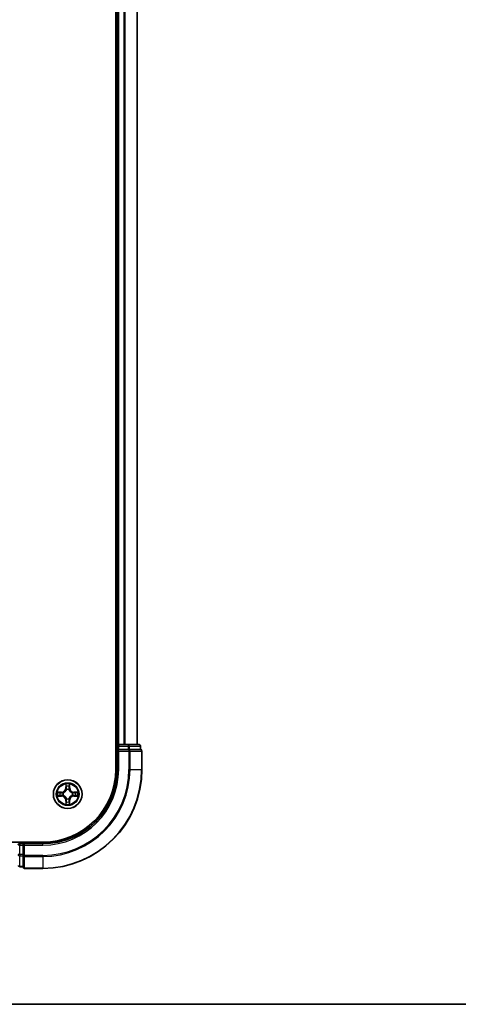
# Model space of a CAD drawing. Units: millimetres. Extents: x -922 to 6045, y 36 to 1300.
# Drawn here: x 807 to 895, y 36 to 235 of the extents above; entities that cross this region are included whole.
import ezdxf

# ---------------------------------------------------------------- set-up
doc = ezdxf.new("R2010")
doc.units = ezdxf.units.MM
doc.header["$LTSCALE"] = 4.5
for name, color, linetype, lineweight in [('Border (ISO)', 7, 'Continuous', 35), ('Visible (ISO)', 7, 'Continuous', 35), ('Visible Narrow (ISO)', 7, 'Continuous', 25)]:
    doc.layers.add(name, color=color, linetype=linetype, lineweight=lineweight)

# ---------------------------------------------------------------- blocks, each defined once
blk = doc.blocks.new('Borders tk図枠')
at = {"layer": 'Border (ISO)'}
blk.add_line((14.5, 8), (405.5, 8), dxfattribs=at)

msp = doc.modelspace()

# ---------------------------------------------------------------- linework, layer by layer
at = {"layer": 'Visible (ISO)'}
for p, q in [((826.0988, 403.4377), (826.0988, 83.4377)), ((826.3988, 398.4377), (826.3988, 88.4377)), ((830.3988, 88.4377), (830.3988, 398.4377)), ((826.3988, 88.4377), (826.0988, 88.4377)), ((826.6988, 88.4377), (826.3988, 88.4377)), ((826.3988, 88.1377), (826.3988, 87.4377)), ((827.7583, 88.4377), (826.6988, 88.4377)), ((827.9819, 88.4377), (827.7583, 88.4377)), ((828.6178, 88.4377), (827.9819, 88.4377)), ((830.7988, 88.4377), (828.6178, 88.4377)), ((831.0988, 87.4377), (831.0988, 88.1377)), ((826.3988, 87.4377), (826.3988, 83.4377)), ((826.3988, 87.4377), (826.6988, 87.1377)), ((826.6988, 87.4377), (826.3988, 87.4377)), ((826.6988, 87.4377), (828.6178, 87.4377)), ((828.7583, 87.4377), (828.6178, 87.4377)), ((828.8482, 87.4377), (828.7583, 87.4377)), ((828.8482, 87.4377), (831.0293, 87.4377)), ((831.0988, 87.4377), (831.0293, 87.4377)), ((831.3988, 83.4377), (831.3988, 87.1377)), ((811.3988, 68.7377), (691.3988, 68.7377)), ((807.3988, 68.4377), (806.6988, 68.4377)), ((807.6988, 68.1377), (807.3988, 68.4377)), ((811.3988, 68.4377), (807.3988, 68.4377)), ((807.3988, 68.4377), (807.3988, 68.1377)), ((807.3988, 66.2187), (807.3988, 68.1377)), ((807.3988, 66.2187), (807.3988, 66.0782)), ((807.3988, 66.0782), (807.3988, 65.9883)), ((807.3988, 63.8073), (807.3988, 65.9883)), ((806.6988, 63.7377), (807.3988, 63.7377)), ((807.3988, 63.8073), (807.3988, 63.7377)), ((807.6988, 63.4377), (811.3988, 63.4377))]:
    msp.add_line(p, q, dxfattribs=at)
msp.add_circle((816.3988, 78.4377), 2.9, dxfattribs=at)
for centre, radius, start, end in [((826.6988, 88.1377), 0.3, 90, 180), ((830.7988, 88.1377), 0.3, 0, 90), ((831.0988, 87.1377), 0.3, 0, 90), ((811.3988, 83.4377), 20, 270, 0), ((811.3988, 83.4377), 15, 270, 0), ((811.3988, 83.4377), 14.7, 270, 0), ((806.6988, 68.1377), 0.3, 90, 180), ((807.6988, 63.7377), 0.3, 180, 270)]:
    msp.add_arc(centre, radius, start, end, dxfattribs=at)
at = {"layer": 'Visible Narrow (ISO)'}
for p, q in [((826.6988, 88.4377), (826.6988, 398.4377)), ((827.7583, 398.4377), (827.7583, 88.4377)), ((827.9888, 88.4377), (827.9888, 398.4377)), ((830.3293, 398.4377), (830.3293, 88.4377)), ((826.0988, 88.1377), (826.3988, 88.1377)), ((826.6988, 88.1377), (826.3988, 88.1377)), ((826.6988, 88.4377), (826.6988, 88.1377)), ((826.6988, 88.1377), (828.6178, 88.1377)), ((826.6988, 87.4377), (826.6988, 88.1377)), ((828.6178, 88.4377), (828.6178, 88.1377)), ((828.8482, 88.1377), (828.6178, 88.1377)), ((828.6178, 88.1377), (828.6178, 87.4377)), ((828.8482, 88.1377), (831.0293, 88.1377)), ((828.8482, 87.4377), (828.8482, 88.1377)), ((831.0988, 88.1377), (831.0293, 88.1377)), ((831.0293, 88.1377), (831.0293, 87.4377)), ((826.6988, 83.4377), (826.6988, 87.1377)), ((826.6988, 87.1377), (828.7583, 87.1377)), ((828.7583, 87.4377), (828.7583, 87.1377)), ((828.7583, 87.1377), (828.7583, 83.4377)), ((828.9888, 87.1377), (828.7583, 87.1377)), ((828.9888, 83.4377), (828.9888, 87.1377)), ((828.9888, 87.1377), (831.3293, 87.1377)), ((831.3293, 87.1377), (831.3293, 83.4377)), ((831.3988, 87.1377), (831.3293, 87.1377)), ((826.6988, 83.4377), (826.3988, 83.4377)), ((828.9888, 83.4377), (828.7583, 83.4377)), ((828.9888, 83.4377), (831.3293, 83.4377)), ((831.3293, 83.4377), (831.3988, 83.4377)), ((816.0084, 80.4604), (815.9948, 79.6809)), ((816.0446, 79.68), (815.9948, 79.6809)), ((816.0446, 79.68), (816.0531, 80.1701)), ((816.0446, 79.68), (816.1172, 79.6788)), ((816.7531, 79.68), (816.6804, 79.6788)), ((816.7445, 80.1701), (816.7531, 79.68)), ((816.7531, 79.68), (816.8029, 79.6809)), ((816.8029, 79.6809), (816.7892, 80.4604)), ((815.1556, 78.8418), (814.3761, 78.8282)), ((814.3761, 78.0473), (815.1556, 78.0337)), ((814.6664, 78.7834), (815.1565, 78.792)), ((815.1565, 78.0835), (814.6664, 78.092)), ((815.1565, 78.792), (815.1556, 78.8418)), ((815.1565, 78.0835), (815.1556, 78.0337)), ((815.1565, 78.792), (815.1577, 78.7193)), ((815.1565, 78.0835), (815.1577, 78.1561)), ((815.4619, 78.6842), (815.4825, 78.6788)), ((815.4825, 78.1966), (815.4619, 78.1912)), ((816.1577, 79.354), (816.1523, 79.3746)), ((816.6453, 79.3746), (816.6399, 79.354)), ((817.3151, 78.6788), (817.3357, 78.6842)), ((817.3357, 78.1912), (817.3151, 78.1966)), ((817.6411, 78.792), (817.6399, 78.7193)), ((817.6411, 78.0835), (817.6399, 78.1561)), ((817.6411, 78.792), (817.642, 78.8418)), ((817.6411, 78.792), (818.1312, 78.7834)), ((818.1312, 78.092), (817.6411, 78.0835)), ((817.6411, 78.0835), (817.642, 78.0337)), ((818.4215, 78.8282), (817.642, 78.8418)), ((817.642, 78.0337), (818.4215, 78.0473)), ((816.0446, 77.1954), (815.9948, 77.1945)), ((815.9948, 77.1945), (816.0084, 76.415)), ((816.0446, 77.1954), (816.1172, 77.1967)), ((816.0531, 76.7053), (816.0446, 77.1954)), ((816.1523, 77.5008), (816.1577, 77.5214)), ((816.6399, 77.5214), (816.6453, 77.5008)), ((816.7531, 77.1954), (816.6804, 77.1967)), ((816.7531, 77.1954), (816.7445, 76.7053)), ((816.7531, 77.1954), (816.8029, 77.1945)), ((816.7892, 76.415), (816.8029, 77.1945)), ((806.6988, 68.1377), (806.3988, 68.1377)), ((806.6988, 68.4377), (806.6988, 68.7377)), ((806.6988, 68.4377), (806.6988, 68.1377)), ((806.6988, 66.2187), (806.6988, 68.1377)), ((806.6988, 68.1377), (807.3988, 68.1377)), ((807.6988, 68.1377), (811.3988, 68.1377)), ((807.6988, 66.0782), (807.6988, 68.1377)), ((811.3988, 68.1377), (811.3988, 68.4377)), ((806.6988, 66.2187), (806.3988, 66.2187)), ((806.6988, 66.2187), (806.6988, 65.9883)), ((807.3988, 66.2187), (806.6988, 66.2187)), ((806.6988, 63.8073), (806.6988, 65.9883)), ((806.6988, 65.9883), (807.3988, 65.9883)), ((807.6988, 66.0782), (807.3988, 66.0782)), ((811.3988, 66.0782), (807.6988, 66.0782)), ((807.6988, 66.0782), (807.6988, 65.8478)), ((807.6988, 65.8478), (811.3988, 65.8478)), ((807.6988, 63.5073), (807.6988, 65.8478)), ((811.3988, 65.8478), (811.3988, 66.0782)), ((811.3988, 65.8478), (811.3988, 63.5073)), ((806.6988, 63.8073), (806.6988, 63.7377)), ((807.3988, 63.8073), (806.6988, 63.8073)), ((811.3988, 63.5073), (807.6988, 63.5073)), ((807.6988, 63.5073), (807.6988, 63.4377)), ((811.3988, 63.5073), (811.3988, 63.4377))]:
    msp.add_line(p, q, dxfattribs=at)
for radius in [2.8677, 2.3092, 2.1415]:
    msp.add_circle((816.3988, 78.4377), radius, dxfattribs=at)
for centre, radius, start, end in [((811.3988, 83.4377), 17.3595, 270, 0), ((811.3988, 83.4377), 19.9305, 270, 0), ((811.3988, 83.4377), 17.59, 270, 0), ((811.3988, 83.4377), 15.3, 270, 0), ((815.1407, 79.6958), 0.8542, 271, 359), ((815.1407, 79.6958), 0.904, 271, 359), ((816.3988, 78.4377), 2.0601, 79.074582, 100.925418), ((816.3988, 78.4377), 1.6122, 79.692479, 100.307521), ((817.6569, 79.6958), 0.904, 181, 269), ((817.6569, 79.6958), 0.8542, 181, 269), ((816.3988, 78.4377), 2.0601, 169.074582, 190.925418), ((816.3988, 78.4377), 1.6122, 169.692479, 190.307521), ((815.1407, 77.1796), 0.8542, 1, 89), ((815.1407, 77.1796), 0.904, 1, 89), ((816.3988, 78.4377), 0.9688, 165.258044, 194.741956), ((816.3988, 78.4377), 0.9475, 165.258044, 194.741956), ((816.3988, 78.4377), 0.9688, 75.258044, 104.741956), ((816.3988, 78.4377), 0.9475, 75.258044, 104.741956), ((817.6569, 77.1796), 0.904, 91, 179), ((817.6569, 77.1796), 0.8542, 91, 179), ((816.3988, 78.4377), 0.9475, 345.258044, 14.741956), ((816.3988, 78.4377), 0.9688, 345.258044, 14.741956), ((816.3988, 78.4377), 1.6122, 349.692479, 10.307521), ((816.3988, 78.4377), 2.0601, 349.074582, 10.925418), ((816.3988, 78.4377), 2.0601, 259.074582, 280.925418), ((816.3988, 78.4377), 1.6122, 259.692479, 280.307521), ((816.3988, 78.4377), 0.9688, 255.258044, 284.741956), ((816.3988, 78.4377), 0.9475, 255.258044, 284.741956)]:
    msp.add_arc(centre, radius, start, end, dxfattribs=at)
for centre, major_axis, ratio, start_param, end_param in [((828.6178, 88.1377), (0, 0.3), 0.76822128, 4.71238898, 6.28318531), ((830.7988, 88.1377), (0, 0.3), 0.76822128, 4.71238898, 6.28318531), ((828.7583, 87.1377), (0, 0.3), 0.76822128, 4.71238898, 6.28318531), ((831.0988, 87.1377), (0, 0.3), 0.76822128, 4.71238898, 6.28318531), ((816.1029, 80.1692), (-0.05, -0.002), 0.54850665, 4.7835784, 6.17876057), ((816.1183, 79.9798), (-0.0494, -0.008), 0.89574018, 4.73044269, 6.08586581), ((816.167, 79.6779), (-0.0494, -0.008), 0.89572054, 4.73483766, 6.08588361), ((816.6306, 79.6779), (0.0494, -0.008), 0.89572054, 0.1973017, 1.54834765), ((816.6793, 79.9798), (0.0494, -0.008), 0.89574018, 0.19731949, 1.55274262), ((816.6947, 80.1692), (0.05, -0.002), 0.54850665, 0.10442473, 1.4996069), ((814.6673, 78.7336), (0.002, 0.05), 0.54850665, 0.10442473, 1.4996069), ((814.6673, 78.1418), (0.002, -0.05), 0.54850665, 4.7835784, 6.17876057), ((814.8567, 78.7182), (0.008, 0.0494), 0.89574018, 0.19731949, 1.55274262), ((814.8567, 78.1573), (0.008, -0.0494), 0.89574018, 4.73044269, 6.08586581), ((815.1586, 78.6695), (0.008, 0.0494), 0.89572054, 0.1973017, 1.54834765), ((815.1586, 78.2059), (0.008, -0.0494), 0.89572054, 4.73483766, 6.08588361), ((815.5052, 78.6728), (-0.0091, 0.0492), 0.87684641, 0.18229136, 1.17990219), ((815.5052, 78.2026), (-0.0091, -0.0492), 0.87684642, 5.10328313, 6.10089396), ((815.5052, 78.6728), (-0.0149, 0.0477), 0.41070123, 0.09573579, 1.31868747), ((815.5052, 78.2026), (-0.0149, -0.0477), 0.41070123, 4.96449783, 6.18744952), ((816.1637, 79.3313), (-0.0492, 0.0091), 0.87684642, 5.10328313, 6.10089396), ((816.1637, 79.3313), (-0.0477, 0.0149), 0.41070123, 4.96449783, 6.18744952), ((816.6339, 79.3313), (0.0477, 0.0149), 0.41070123, 0.09573579, 1.31868747), ((816.6339, 79.3313), (0.0492, 0.0091), 0.87684641, 0.18229136, 1.17990219), ((817.2924, 78.6728), (0.0091, 0.0492), 0.87684642, 5.10328313, 6.10089396), ((817.2924, 78.6728), (0.0149, 0.0477), 0.41070123, 4.96449783, 6.18744952), ((817.2924, 78.2026), (0.0149, -0.0477), 0.41070123, 0.09573579, 1.31868747), ((817.2924, 78.2026), (0.0091, -0.0492), 0.87684641, 0.18229136, 1.17990219), ((817.639, 78.6695), (-0.008, 0.0494), 0.89572054, 4.73483766, 6.08588361), ((817.639, 78.2059), (-0.008, -0.0494), 0.89572054, 0.1973017, 1.54834765), ((817.9409, 78.7182), (-0.008, 0.0494), 0.89574018, 4.73044269, 6.08586581), ((817.9409, 78.1573), (-0.008, -0.0494), 0.89574018, 0.19731949, 1.55274262), ((818.1303, 78.7336), (-0.002, 0.05), 0.54850665, 4.7835784, 6.17876057), ((818.1303, 78.1418), (-0.002, -0.05), 0.54850665, 0.10442473, 1.4996069), ((816.1029, 76.7062), (-0.05, 0.002), 0.54850665, 0.10442473, 1.4996069), ((816.1183, 76.8956), (-0.0494, 0.008), 0.89574018, 0.19731949, 1.55274262), ((816.1637, 77.5441), (-0.0492, -0.0091), 0.87684641, 0.18229136, 1.17990219), ((816.1637, 77.5441), (-0.0477, -0.0149), 0.41070123, 0.09573579, 1.31868747), ((816.167, 77.1975), (-0.0494, 0.008), 0.89572054, 0.1973017, 1.54834765), ((816.6306, 77.1975), (0.0494, 0.008), 0.89572054, 4.73483766, 6.08588361), ((816.6339, 77.5441), (0.0477, -0.0149), 0.41070123, 4.96449783, 6.18744952), ((816.6339, 77.5441), (0.0492, -0.0091), 0.87684642, 5.10328313, 6.10089396), ((816.6793, 76.8956), (0.0494, 0.008), 0.89574018, 4.73044269, 6.08586581), ((816.6947, 76.7062), (0.05, 0.002), 0.54850665, 4.7835784, 6.17876057), ((806.6988, 66.2187), (-0.3, 0), 0.76822128, 0, 1.57079633), ((807.6988, 66.0782), (-0.3, 0), 0.76822128, 0, 1.57079633), ((806.6988, 64.0377), (-0.3, 0), 0.76822128, 0, 1.57079633), ((807.6988, 63.7377), (-0.3, 0), 0.76822128, 0, 1.57079633)]:
    msp.add_ellipse(centre, major_axis=major_axis, ratio=ratio, start_param=start_param, end_param=end_param, dxfattribs=at)
for points, knots in [([(816.0983, 80.1964), (816.0979, 80.2115), (816.0958, 80.227), (816.0873, 80.2679), (816.0791, 80.2935), (816.061, 80.3422), (816.0513, 80.3653), (816.0306, 80.4124), (816.0194, 80.4365), (816.0084, 80.4604)], [0, 0, 0, 0, 0.0059340385, 0.0059340385, 0.0154285, 0.0154285, 0.0237449879, 0.0237449879, 0.0323943032, 0.0323943032, 0.0323943032, 0.0323943032]), ([(816.0084, 80.4604), (816.0139, 80.4341), (816.0195, 80.4076), (816.0298, 80.3557), (816.0347, 80.3303), (816.0436, 80.2768), (816.0477, 80.2486), (816.0519, 80.2036), (816.0529, 80.1866), (816.0531, 80.1701)], [-0.0323943032, -0.0323943032, -0.0323943032, -0.0323943032, -0.0237449879, -0.0237449879, -0.0154285, -0.0154285, -0.0059340385, -0.0059340385, 0, 0, 0, 0]), ([(816.0531, 80.1701), (816.0547, 80.1297), (816.0569, 80.0929), (816.0621, 80.029), (816.0651, 80.0019), (816.0685, 79.9807)], [0, 0, 0, 0, 0.014491423, 0.014491423, 0.0289828459, 0.0289828459, 0.0289828459, 0.0289828459]), ([(816.0685, 79.9807), (816.0767, 79.9304), (816.0848, 79.8801), (816.101, 79.7794), (816.1091, 79.7291), (816.1172, 79.6788)], [0, 0, 0, 0, 0.0343899271, 0.0343899271, 0.0687798542, 0.0687798542, 0.0687798542, 0.0687798542]), ([(816.1103, 80.0239), (816.1073, 80.0432), (816.1047, 80.0678), (816.1007, 80.1261), (816.0992, 80.1596), (816.0983, 80.1964)], [-0.0289828459, -0.0289828459, -0.0289828459, -0.0289828459, -0.014491423, -0.014491423, 0, 0, 0, 0]), ([(816.1588, 79.7219), (816.1507, 79.7723), (816.1426, 79.8226), (816.1265, 79.9232), (816.1184, 79.9736), (816.1103, 80.0239)], [-0.0687798542, -0.0687798542, -0.0687798542, -0.0687798542, -0.0343899271, -0.0343899271, 0, 0, 0, 0]), ([(816.1172, 79.6788), (816.1288, 79.6104), (816.1334, 79.5407), (816.1283, 79.4295), (816.124, 79.3893), (816.1168, 79.348)], [0, 0, 0, 0, 0.0491206273, 0.0491206273, 0.0764653604, 0.0764653604, 0.0764653604, 0.0764653604]), ([(816.1523, 79.3746), (816.1611, 79.4179), (816.1665, 79.4602), (816.1741, 79.5769), (816.1703, 79.6501), (816.1588, 79.7219)], [-0.0764653604, -0.0764653604, -0.0764653604, -0.0764653604, -0.0491206273, -0.0491206273, 0, 0, 0, 0]), ([(816.6388, 79.7219), (816.6273, 79.6501), (816.6235, 79.5769), (816.6311, 79.4602), (816.6365, 79.4179), (816.6453, 79.3746)], [-0.0982412545, -0.0982412545, -0.0982412545, -0.0982412545, -0.0491206273, -0.0491206273, -0.0217758941, -0.0217758941, -0.0217758941, -0.0217758941]), ([(816.6873, 80.0239), (816.6792, 79.9736), (816.6711, 79.9232), (816.655, 79.8226), (816.6469, 79.7723), (816.6388, 79.7219)], [-0.0687798542, -0.0687798542, -0.0687798542, -0.0687798542, -0.0343899271, -0.0343899271, 0, 0, 0, 0]), ([(816.6809, 79.348), (816.6736, 79.3893), (816.6693, 79.4295), (816.6642, 79.5407), (816.6688, 79.6104), (816.6804, 79.6788)], [0.0217758941, 0.0217758941, 0.0217758941, 0.0217758941, 0.0491206273, 0.0491206273, 0.0982412545, 0.0982412545, 0.0982412545, 0.0982412545]), ([(816.6804, 79.6788), (816.6885, 79.7291), (816.6966, 79.7794), (816.7128, 79.8801), (816.721, 79.9304), (816.7291, 79.9807)], [0, 0, 0, 0, 0.0343899271, 0.0343899271, 0.0687798542, 0.0687798542, 0.0687798542, 0.0687798542]), ([(816.6993, 80.1964), (816.6984, 80.1599), (816.697, 80.1265), (816.6929, 80.0681), (816.6903, 80.0433), (816.6873, 80.0239)], [-0.0289828459, -0.0289828459, -0.0289828459, -0.0289828459, -0.0145850634, -0.0145850634, 0, 0, 0, 0]), ([(816.7892, 80.4604), (816.7758, 80.4313), (816.7622, 80.4019), (816.7336, 80.3353), (816.7192, 80.2986), (816.7038, 80.24), (816.6999, 80.2178), (816.6993, 80.1964)], [-0.0003383294, -0.0003383294, -0.0003383294, -0.0003383294, 0.0102009359, 0.0102009359, 0.0236501899, 0.0236501899, 0.0320559737, 0.0320559737, 0.0320559737, 0.0320559737]), ([(816.7291, 79.9807), (816.7325, 80.002), (816.7356, 80.0293), (816.7408, 80.0934), (816.7429, 80.13), (816.7445, 80.1701)], [0, 0, 0, 0, 0.0145850634, 0.0145850634, 0.0289828459, 0.0289828459, 0.0289828459, 0.0289828459]), ([(816.7445, 80.1701), (816.7448, 80.1935), (816.7467, 80.2179), (816.7543, 80.2823), (816.7614, 80.3227), (816.7757, 80.396), (816.7825, 80.4284), (816.7892, 80.4604)], [-0.0320559737, -0.0320559737, -0.0320559737, -0.0320559737, -0.0236501899, -0.0236501899, -0.0102009359, -0.0102009359, 0.0003383294, 0.0003383294, 0.0003383294, 0.0003383294]), ([(814.6664, 78.7834), (814.643, 78.7837), (814.6186, 78.7856), (814.5542, 78.7933), (814.5138, 78.8004), (814.4405, 78.8146), (814.4081, 78.8214), (814.3761, 78.8282)], [-0.0320559737, -0.0320559737, -0.0320559737, -0.0320559737, -0.0236501899, -0.0236501899, -0.0102009359, -0.0102009359, 0.0003383294, 0.0003383294, 0.0003383294, 0.0003383294]), ([(814.3761, 78.8282), (814.4052, 78.8147), (814.4346, 78.8011), (814.5012, 78.7725), (814.5379, 78.7582), (814.5965, 78.7428), (814.6188, 78.7388), (814.6401, 78.7383)], [-0.0003383294, -0.0003383294, -0.0003383294, -0.0003383294, 0.0102009359, 0.0102009359, 0.0236501899, 0.0236501899, 0.0320559737, 0.0320559737, 0.0320559737, 0.0320559737]), ([(814.6401, 78.1372), (814.625, 78.1368), (814.6095, 78.1347), (814.5686, 78.1262), (814.543, 78.118), (814.4943, 78.0999), (814.4713, 78.0903), (814.4241, 78.0695), (814.4, 78.0583), (814.3761, 78.0473)], [0, 0, 0, 0, 0.0059340385, 0.0059340385, 0.0154285, 0.0154285, 0.0237449879, 0.0237449879, 0.0323943032, 0.0323943032, 0.0323943032, 0.0323943032]), ([(814.3761, 78.0473), (814.4024, 78.0528), (814.4289, 78.0584), (814.4808, 78.0688), (814.5062, 78.0736), (814.5597, 78.0826), (814.5879, 78.0866), (814.6329, 78.0908), (814.6499, 78.0918), (814.6664, 78.092)], [-0.0323943032, -0.0323943032, -0.0323943032, -0.0323943032, -0.0237449879, -0.0237449879, -0.0154285, -0.0154285, -0.0059340385, -0.0059340385, 0, 0, 0, 0]), ([(814.6401, 78.7383), (814.6766, 78.7373), (814.71, 78.7359), (814.7684, 78.7318), (814.7932, 78.7293), (814.8126, 78.7262)], [-0.0289828459, -0.0289828459, -0.0289828459, -0.0289828459, -0.0145850634, -0.0145850634, 0, 0, 0, 0]), ([(814.8126, 78.1493), (814.7934, 78.1462), (814.7687, 78.1436), (814.7104, 78.1396), (814.6769, 78.1381), (814.6401, 78.1372)], [-0.0289828459, -0.0289828459, -0.0289828459, -0.0289828459, -0.014491423, -0.014491423, 0, 0, 0, 0]), ([(814.8558, 78.768), (814.8345, 78.7714), (814.8072, 78.7745), (814.7431, 78.7797), (814.7065, 78.7818), (814.6664, 78.7834)], [0, 0, 0, 0, 0.0145850634, 0.0145850634, 0.0289828459, 0.0289828459, 0.0289828459, 0.0289828459]), ([(814.6664, 78.092), (814.7068, 78.0936), (814.7436, 78.0958), (814.8076, 78.101), (814.8346, 78.104), (814.8558, 78.1075)], [0, 0, 0, 0, 0.014491423, 0.014491423, 0.0289828459, 0.0289828459, 0.0289828459, 0.0289828459]), ([(814.8126, 78.7262), (814.863, 78.7181), (814.9133, 78.71), (815.0139, 78.6939), (815.0643, 78.6858), (815.1146, 78.6778)], [-0.0687798542, -0.0687798542, -0.0687798542, -0.0687798542, -0.0343899271, -0.0343899271, 0, 0, 0, 0]), ([(815.1146, 78.1977), (815.0643, 78.1896), (815.0139, 78.1815), (814.9133, 78.1654), (814.863, 78.1573), (814.8126, 78.1493)], [-0.0687798542, -0.0687798542, -0.0687798542, -0.0687798542, -0.0343899271, -0.0343899271, 0, 0, 0, 0]), ([(815.1577, 78.7193), (815.1074, 78.7274), (815.0571, 78.7356), (814.9565, 78.7518), (814.9062, 78.7599), (814.8558, 78.768)], [0, 0, 0, 0, 0.0343899271, 0.0343899271, 0.0687798542, 0.0687798542, 0.0687798542, 0.0687798542]), ([(814.8558, 78.1075), (814.9062, 78.1156), (814.9565, 78.1237), (815.0571, 78.1399), (815.1074, 78.148), (815.1577, 78.1561)], [0, 0, 0, 0, 0.0343899271, 0.0343899271, 0.0687798542, 0.0687798542, 0.0687798542, 0.0687798542]), ([(815.1146, 78.6778), (815.1865, 78.6662), (815.2596, 78.6624), (815.3763, 78.67), (815.4186, 78.6754), (815.4619, 78.6842)], [-0.0982412545, -0.0982412545, -0.0982412545, -0.0982412545, -0.0491206273, -0.0491206273, -0.0217758941, -0.0217758941, -0.0217758941, -0.0217758941]), ([(815.4619, 78.1912), (815.4186, 78.2), (815.3763, 78.2054), (815.2596, 78.213), (815.1865, 78.2092), (815.1146, 78.1977)], [-0.0764653604, -0.0764653604, -0.0764653604, -0.0764653604, -0.0491206273, -0.0491206273, 0, 0, 0, 0]), ([(815.4885, 78.7198), (815.4473, 78.7125), (815.407, 78.7082), (815.2958, 78.7031), (815.2261, 78.7077), (815.1577, 78.7193)], [0.0217758941, 0.0217758941, 0.0217758941, 0.0217758941, 0.0491206273, 0.0491206273, 0.0982412545, 0.0982412545, 0.0982412545, 0.0982412545]), ([(815.1577, 78.1561), (815.2261, 78.1677), (815.2958, 78.1723), (815.407, 78.1672), (815.4473, 78.1629), (815.4885, 78.1557)], [0, 0, 0, 0, 0.0491206273, 0.0491206273, 0.0764653604, 0.0764653604, 0.0764653604, 0.0764653604]), ([(815.4825, 78.6788), (815.4984, 78.684), (815.5143, 78.6896), (815.6103, 78.7261), (815.6894, 78.7678), (815.812, 78.8556), (815.8577, 78.8943), (815.9, 78.9366), (815.9422, 78.9788), (815.9809, 79.0245), (816.0687, 79.1472), (816.1104, 79.2263), (816.147, 79.3223), (816.1525, 79.3381), (816.1577, 79.354)], [-0.174866013, -0.174866013, -0.174866013, -0.174866013, -0.16940495, -0.16940495, -0.141674077, -0.141674077, -0.124342281, -0.124342281, -0.124342281, -0.107010485, -0.107010485, -0.079279611, -0.079279611, -0.073818549, -0.073818549, -0.073818549, -0.073818549]), ([(816.1577, 77.5214), (816.1525, 77.5373), (816.147, 77.5532), (816.1104, 77.6492), (816.0687, 77.7283), (815.9809, 77.8509), (815.9422, 77.8966), (815.9, 77.9389), (815.8577, 77.9811), (815.812, 78.0198), (815.6894, 78.1077), (815.6103, 78.1493), (815.5143, 78.1859), (815.4984, 78.1915), (815.4825, 78.1966)], [-0.174866013, -0.174866013, -0.174866013, -0.174866013, -0.16940495, -0.16940495, -0.141674077, -0.141674077, -0.124342281, -0.124342281, -0.124342281, -0.107010485, -0.107010485, -0.079279611, -0.079279611, -0.073818549, -0.073818549, -0.073818549, -0.073818549]), ([(816.1168, 79.348), (816.1121, 79.3329), (816.107, 79.3178), (816.0738, 79.2266), (816.0359, 79.1516), (815.9557, 79.0367), (815.9203, 78.9942), (815.8813, 78.9552), (815.8423, 78.9162), (815.7999, 78.8808), (815.6849, 78.8006), (815.6099, 78.7628), (815.5187, 78.7295), (815.5036, 78.7245), (815.4885, 78.7198)], [0.073818549, 0.073818549, 0.073818549, 0.073818549, 0.079279611, 0.079279611, 0.107010485, 0.107010485, 0.124342281, 0.124342281, 0.124342281, 0.141674077, 0.141674077, 0.16940495, 0.16940495, 0.174866013, 0.174866013, 0.174866013, 0.174866013]), ([(815.4885, 78.1557), (815.5036, 78.151), (815.5187, 78.1459), (815.6099, 78.1127), (815.6849, 78.0748), (815.7999, 77.9946), (815.8423, 77.9593), (815.8813, 77.9203), (815.9203, 77.8813), (815.9557, 77.8388), (816.0359, 77.7238), (816.0738, 77.6488), (816.107, 77.5576), (816.1121, 77.5425), (816.1168, 77.5274)], [0.073818549, 0.073818549, 0.073818549, 0.073818549, 0.079279611, 0.079279611, 0.107010485, 0.107010485, 0.124342281, 0.124342281, 0.124342281, 0.141674077, 0.141674077, 0.16940495, 0.16940495, 0.174866013, 0.174866013, 0.174866013, 0.174866013]), ([(816.6399, 79.354), (816.6451, 79.3381), (816.6507, 79.3223), (816.6872, 79.2263), (816.7289, 79.1472), (816.8167, 79.0245), (816.8554, 78.9788), (816.8976, 78.9366), (816.9399, 78.8943), (816.9856, 78.8556), (817.1082, 78.7678), (817.1873, 78.7261), (817.2834, 78.6896), (817.2992, 78.684), (817.3151, 78.6788)], [-0.174866013, -0.174866013, -0.174866013, -0.174866013, -0.16940495, -0.16940495, -0.141674077, -0.141674077, -0.124342281, -0.124342281, -0.124342281, -0.107010485, -0.107010485, -0.079279611, -0.079279611, -0.073818549, -0.073818549, -0.073818549, -0.073818549]), ([(817.3151, 78.1966), (817.2992, 78.1915), (817.2834, 78.1859), (817.1873, 78.1493), (817.1082, 78.1077), (816.9856, 78.0198), (816.9399, 77.9811), (816.8976, 77.9389), (816.8554, 77.8966), (816.8167, 77.8509), (816.7289, 77.7283), (816.6872, 77.6492), (816.6507, 77.5532), (816.6451, 77.5373), (816.6399, 77.5214)], [-0.174866013, -0.174866013, -0.174866013, -0.174866013, -0.16940495, -0.16940495, -0.141674077, -0.141674077, -0.124342281, -0.124342281, -0.124342281, -0.107010485, -0.107010485, -0.079279611, -0.079279611, -0.073818549, -0.073818549, -0.073818549, -0.073818549]), ([(817.3091, 78.7198), (817.294, 78.7245), (817.2789, 78.7295), (817.1877, 78.7628), (817.1127, 78.8006), (816.9977, 78.8808), (816.9553, 78.9162), (816.9163, 78.9552), (816.8773, 78.9942), (816.8419, 79.0367), (816.7617, 79.1516), (816.7238, 79.2266), (816.6906, 79.3178), (816.6855, 79.3329), (816.6809, 79.348)], [0.073818549, 0.073818549, 0.073818549, 0.073818549, 0.079279611, 0.079279611, 0.107010485, 0.107010485, 0.124342281, 0.124342281, 0.124342281, 0.141674077, 0.141674077, 0.16940495, 0.16940495, 0.174866013, 0.174866013, 0.174866013, 0.174866013]), ([(816.6809, 77.5274), (816.6855, 77.5425), (816.6906, 77.5576), (816.7238, 77.6488), (816.7617, 77.7238), (816.8419, 77.8388), (816.8773, 77.8813), (816.9163, 77.9203), (816.9553, 77.9593), (816.9977, 77.9946), (817.1127, 78.0748), (817.1877, 78.1127), (817.2789, 78.1459), (817.294, 78.151), (817.3091, 78.1557)], [0.073818549, 0.073818549, 0.073818549, 0.073818549, 0.079279611, 0.079279611, 0.107010485, 0.107010485, 0.124342281, 0.124342281, 0.124342281, 0.141674077, 0.141674077, 0.16940495, 0.16940495, 0.174866013, 0.174866013, 0.174866013, 0.174866013]), ([(817.6399, 78.7193), (817.5715, 78.7077), (817.5018, 78.7031), (817.3906, 78.7082), (817.3503, 78.7125), (817.3091, 78.7198)], [0, 0, 0, 0, 0.0491206273, 0.0491206273, 0.0764653604, 0.0764653604, 0.0764653604, 0.0764653604]), ([(817.3091, 78.1557), (817.3503, 78.1629), (817.3906, 78.1672), (817.5018, 78.1723), (817.5715, 78.1677), (817.6399, 78.1561)], [0.0217758941, 0.0217758941, 0.0217758941, 0.0217758941, 0.0491206273, 0.0491206273, 0.0982412545, 0.0982412545, 0.0982412545, 0.0982412545]), ([(817.3357, 78.6842), (817.379, 78.6754), (817.4213, 78.67), (817.538, 78.6624), (817.6111, 78.6662), (817.683, 78.6778)], [-0.0764653604, -0.0764653604, -0.0764653604, -0.0764653604, -0.0491206273, -0.0491206273, 0, 0, 0, 0]), ([(817.683, 78.1977), (817.6111, 78.2092), (817.538, 78.213), (817.4213, 78.2054), (817.379, 78.2), (817.3357, 78.1912)], [-0.0982412545, -0.0982412545, -0.0982412545, -0.0982412545, -0.0491206273, -0.0491206273, -0.0217758941, -0.0217758941, -0.0217758941, -0.0217758941]), ([(817.9418, 78.768), (817.8915, 78.7599), (817.8411, 78.7518), (817.7405, 78.7356), (817.6902, 78.7274), (817.6399, 78.7193)], [0, 0, 0, 0, 0.0343899271, 0.0343899271, 0.0687798542, 0.0687798542, 0.0687798542, 0.0687798542]), ([(817.6399, 78.1561), (817.6902, 78.148), (817.7405, 78.1399), (817.8411, 78.1237), (817.8915, 78.1156), (817.9418, 78.1075)], [0, 0, 0, 0, 0.0343899271, 0.0343899271, 0.0687798542, 0.0687798542, 0.0687798542, 0.0687798542]), ([(817.683, 78.6778), (817.7333, 78.6858), (817.7837, 78.6939), (817.8843, 78.71), (817.9346, 78.7181), (817.985, 78.7262)], [-0.0687798542, -0.0687798542, -0.0687798542, -0.0687798542, -0.0343899271, -0.0343899271, 0, 0, 0, 0]), ([(817.985, 78.1493), (817.9346, 78.1573), (817.8843, 78.1654), (817.7837, 78.1815), (817.7333, 78.1896), (817.683, 78.1977)], [-0.0687798542, -0.0687798542, -0.0687798542, -0.0687798542, -0.0343899271, -0.0343899271, 0, 0, 0, 0]), ([(818.1312, 78.7834), (818.0908, 78.7818), (818.054, 78.7797), (817.9901, 78.7745), (817.963, 78.7714), (817.9418, 78.768)], [0, 0, 0, 0, 0.014491423, 0.014491423, 0.0289828459, 0.0289828459, 0.0289828459, 0.0289828459]), ([(817.9418, 78.1075), (817.9631, 78.104), (817.9904, 78.1009), (818.0545, 78.0958), (818.0911, 78.0936), (818.1312, 78.092)], [0, 0, 0, 0, 0.0145850634, 0.0145850634, 0.0289828459, 0.0289828459, 0.0289828459, 0.0289828459]), ([(817.985, 78.7262), (818.0042, 78.7292), (818.0289, 78.7318), (818.0872, 78.7359), (818.1207, 78.7373), (818.1575, 78.7383)], [-0.0289828459, -0.0289828459, -0.0289828459, -0.0289828459, -0.014491423, -0.014491423, 0, 0, 0, 0]), ([(818.1575, 78.1372), (818.121, 78.1381), (818.0876, 78.1396), (818.0292, 78.1436), (818.0044, 78.1462), (817.985, 78.1493)], [-0.0289828459, -0.0289828459, -0.0289828459, -0.0289828459, -0.0145850634, -0.0145850634, 0, 0, 0, 0]), ([(818.4215, 78.8282), (818.3952, 78.8226), (818.3687, 78.817), (818.3168, 78.8067), (818.2914, 78.8019), (818.2379, 78.7929), (818.2097, 78.7888), (818.1647, 78.7846), (818.1477, 78.7836), (818.1312, 78.7834)], [-0.0323943032, -0.0323943032, -0.0323943032, -0.0323943032, -0.0237449879, -0.0237449879, -0.0154285, -0.0154285, -0.0059340385, -0.0059340385, 0, 0, 0, 0]), ([(818.1312, 78.092), (818.1546, 78.0918), (818.179, 78.0898), (818.2434, 78.0822), (818.2838, 78.0751), (818.3571, 78.0608), (818.3895, 78.054), (818.4215, 78.0473)], [-0.0320559737, -0.0320559737, -0.0320559737, -0.0320559737, -0.0236501899, -0.0236501899, -0.0102009359, -0.0102009359, 0.0003383294, 0.0003383294, 0.0003383294, 0.0003383294]), ([(818.1575, 78.7383), (818.1726, 78.7386), (818.1881, 78.7407), (818.229, 78.7492), (818.2546, 78.7574), (818.3033, 78.7755), (818.3264, 78.7852), (818.3735, 78.806), (818.3976, 78.8171), (818.4215, 78.8282)], [0, 0, 0, 0, 0.0059340385, 0.0059340385, 0.0154285, 0.0154285, 0.0237449879, 0.0237449879, 0.0323943032, 0.0323943032, 0.0323943032, 0.0323943032]), ([(818.4215, 78.0473), (818.3924, 78.0607), (818.363, 78.0744), (818.2964, 78.103), (818.2597, 78.1173), (818.2011, 78.1327), (818.1788, 78.1366), (818.1575, 78.1372)], [-0.0003383294, -0.0003383294, -0.0003383294, -0.0003383294, 0.0102009359, 0.0102009359, 0.0236501899, 0.0236501899, 0.0320559737, 0.0320559737, 0.0320559737, 0.0320559737]), ([(816.0531, 76.7053), (816.0528, 76.6819), (816.0509, 76.6575), (816.0433, 76.5931), (816.0362, 76.5527), (816.0219, 76.4795), (816.0151, 76.4471), (816.0084, 76.415)], [-0.0320559737, -0.0320559737, -0.0320559737, -0.0320559737, -0.0236501899, -0.0236501899, -0.0102009359, -0.0102009359, 0.0003383294, 0.0003383294, 0.0003383294, 0.0003383294]), ([(816.0084, 76.415), (816.0218, 76.4441), (816.0355, 76.4736), (816.064, 76.5401), (816.0784, 76.5768), (816.0938, 76.6355), (816.0977, 76.6577), (816.0983, 76.679)], [-0.0003383294, -0.0003383294, -0.0003383294, -0.0003383294, 0.0102009359, 0.0102009359, 0.0236501899, 0.0236501899, 0.0320559737, 0.0320559737, 0.0320559737, 0.0320559737]), ([(816.0685, 76.8948), (816.0651, 76.8734), (816.062, 76.8461), (816.0568, 76.7821), (816.0547, 76.7454), (816.0531, 76.7053)], [0, 0, 0, 0, 0.0145850634, 0.0145850634, 0.0289828459, 0.0289828459, 0.0289828459, 0.0289828459]), ([(816.1172, 77.1967), (816.1091, 77.1463), (816.101, 77.096), (816.0848, 76.9954), (816.0767, 76.9451), (816.0685, 76.8948)], [0, 0, 0, 0, 0.0343899271, 0.0343899271, 0.0687798542, 0.0687798542, 0.0687798542, 0.0687798542]), ([(816.0983, 76.679), (816.0992, 76.7156), (816.1006, 76.7489), (816.1047, 76.8073), (816.1073, 76.8322), (816.1103, 76.8516)], [-0.0289828459, -0.0289828459, -0.0289828459, -0.0289828459, -0.0145850634, -0.0145850634, 0, 0, 0, 0]), ([(816.1103, 76.8516), (816.1184, 76.9019), (816.1265, 76.9522), (816.1426, 77.0528), (816.1507, 77.1032), (816.1588, 77.1535)], [-0.0687798542, -0.0687798542, -0.0687798542, -0.0687798542, -0.0343899271, -0.0343899271, 0, 0, 0, 0]), ([(816.1168, 77.5274), (816.124, 77.4862), (816.1283, 77.4459), (816.1334, 77.3347), (816.1288, 77.2651), (816.1172, 77.1967)], [0.0217758941, 0.0217758941, 0.0217758941, 0.0217758941, 0.0491206273, 0.0491206273, 0.0982412545, 0.0982412545, 0.0982412545, 0.0982412545]), ([(816.1588, 77.1535), (816.1703, 77.2254), (816.1741, 77.2985), (816.1665, 77.4152), (816.1611, 77.4575), (816.1523, 77.5008)], [-0.0982412545, -0.0982412545, -0.0982412545, -0.0982412545, -0.0491206273, -0.0491206273, -0.0217758941, -0.0217758941, -0.0217758941, -0.0217758941]), ([(816.6453, 77.5008), (816.6365, 77.4575), (816.6311, 77.4152), (816.6235, 77.2985), (816.6273, 77.2254), (816.6388, 77.1535)], [-0.0764653604, -0.0764653604, -0.0764653604, -0.0764653604, -0.0491206273, -0.0491206273, 0, 0, 0, 0]), ([(816.6388, 77.1535), (816.6469, 77.1032), (816.655, 77.0528), (816.6711, 76.9522), (816.6792, 76.9019), (816.6873, 76.8516)], [-0.0687798542, -0.0687798542, -0.0687798542, -0.0687798542, -0.0343899271, -0.0343899271, 0, 0, 0, 0]), ([(816.6804, 77.1967), (816.6688, 77.2651), (816.6642, 77.3347), (816.6693, 77.4459), (816.6736, 77.4862), (816.6809, 77.5274)], [0, 0, 0, 0, 0.0491206273, 0.0491206273, 0.0764653604, 0.0764653604, 0.0764653604, 0.0764653604]), ([(816.7291, 76.8948), (816.721, 76.9451), (816.7128, 76.9954), (816.6966, 77.096), (816.6885, 77.1463), (816.6804, 77.1967)], [0, 0, 0, 0, 0.0343899271, 0.0343899271, 0.0687798542, 0.0687798542, 0.0687798542, 0.0687798542]), ([(816.6873, 76.8516), (816.6903, 76.8323), (816.6929, 76.8076), (816.6969, 76.7494), (816.6984, 76.7158), (816.6993, 76.679)], [-0.0289828459, -0.0289828459, -0.0289828459, -0.0289828459, -0.014491423, -0.014491423, 0, 0, 0, 0]), ([(816.6993, 76.679), (816.6997, 76.664), (816.7018, 76.6485), (816.7103, 76.6075), (816.7185, 76.5819), (816.7366, 76.5332), (816.7463, 76.5102), (816.767, 76.463), (816.7782, 76.4389), (816.7892, 76.415)], [0, 0, 0, 0, 0.0059340385, 0.0059340385, 0.0154285, 0.0154285, 0.0237449879, 0.0237449879, 0.0323943032, 0.0323943032, 0.0323943032, 0.0323943032]), ([(816.7445, 76.7053), (816.7429, 76.7457), (816.7407, 76.7825), (816.7355, 76.8465), (816.7325, 76.8736), (816.7291, 76.8948)], [0, 0, 0, 0, 0.014491423, 0.014491423, 0.0289828459, 0.0289828459, 0.0289828459, 0.0289828459]), ([(816.7892, 76.415), (816.7837, 76.4413), (816.7781, 76.4678), (816.7678, 76.5197), (816.763, 76.5451), (816.754, 76.5987), (816.7499, 76.6268), (816.7457, 76.6718), (816.7447, 76.6888), (816.7445, 76.7053)], [-0.0323943032, -0.0323943032, -0.0323943032, -0.0323943032, -0.0237449879, -0.0237449879, -0.0154285, -0.0154285, -0.0059340385, -0.0059340385, 0, 0, 0, 0])]:
    msp.add_open_spline(points, degree=3, knots=knots, dxfattribs=at)

# ---------------------------------------------------------------- block references
at = {"xscale": 4.5, "yscale": 4.5, "zscale": 4.5}
msp.add_blockref('Borders tk図枠', (0, 0), dxfattribs=at)

doc.saveas('drawing.dxf')
